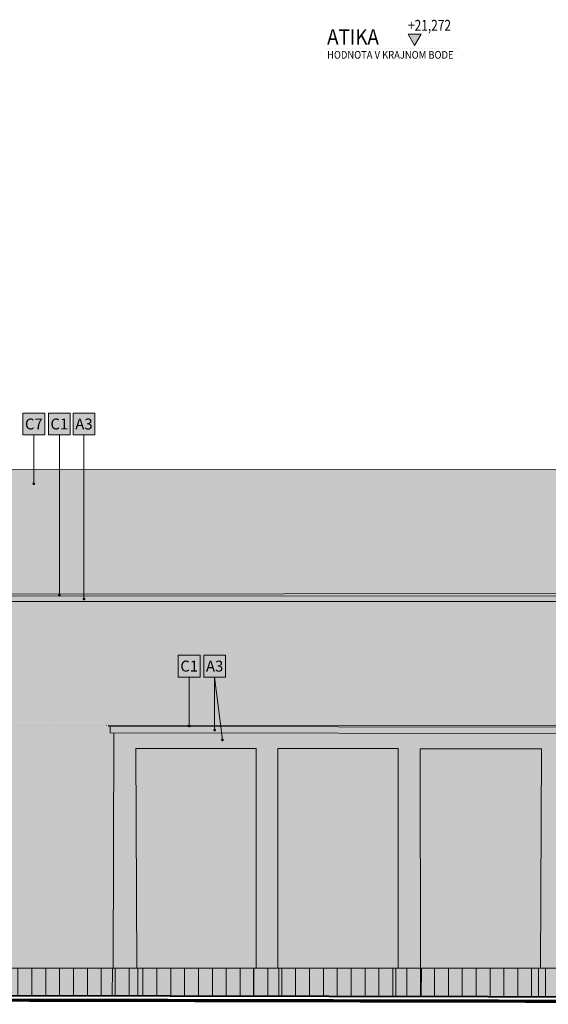
# Model space of a CAD drawing. Units: millimetres. Extents: x -981378 to 2631863, y -173121 to 263478.
# Drawn here: x 791354 to 803443, y 240011 to 262529 of the extents above; entities that cross this region are included whole.
import ezdxf
from ezdxf import colors
from ezdxf.entities.mleader import LeaderData, LeaderLine
from ezdxf.enums import TextEntityAlignment as Align
from ezdxf.math import Vec2, Vec3

# ---------------------------------------------------------------- set-up
doc = ezdxf.new("R2010")
doc.units = ezdxf.units.MM
doc.linetypes.add('TEČKOVANÁX2', pattern=[12.7, 0, -12.7])
doc.layers.get('0').update_dxf_attribs({"color": 250, "lineweight": 5})
for name, color, linetype, lineweight in [('GC3_A_M_STONE_HATCH', 213, 'Continuous', 5), ('GC3_A_M_STONE_THIN', 203, 'Continuous', 9), ('JF_DESCR_25', 250, 'Continuous', 9), ('JF_FLOOR', 14, 'Continuous', 40), ('JF_METSHEET_THIN', 153, 'Continuous', 13), ('JF_SOIL_THIN', 55, 'Continuous', 18), ('JF_VERLEVEL', 4, 'Continuous', 5)]:
    doc.layers.add(name, color=color, linetype=linetype, lineweight=lineweight)
for name, color, linetype, lineweight, true_color in [('GC3_A_T_DESCR_25', 7, 'Continuous', 5, 0x000000), ('pohlady', 7, 'Continuous', 5, 0x000000), ('x_PDFR.KLAMP', 7, 'Continuous', 5, 0x636363)]:
    doc.layers.add(name, color=color, linetype=linetype, lineweight=lineweight, true_color=true_color)
doc.styles.add('Arch-Dim', font='arial.ttf', dxfattribs={"width": 0.75})
doc.styles.add('ISOCP', font='isocpeur.ttf')
doc.styles.add('SIMPLEX', font='simplex.shx', dxfattribs={"width": 0.8})
doc.styles.get("Standard").update_dxf_attribs({"font": 'arial.ttf'})

# ---------------------------------------------------------------- blocks, each defined once
blk = doc.blocks.new('material nr.')
at = {"ltscale": 3, "true_color": 0xfcfcfc, "transparency": 33554559}
h = blk.add_hatch(color=7, dxfattribs=at)
h.dxf.hatch_style = 1
h.paths.add_polyline_path([(-350, 700), (350, 700), (350, 0), (-350, 0)])
at = {"layer": 'JF_DESCR_25', "color": 0, "lineweight": 5}
blk.add_lwpolyline([(-350, 700), (350, 700), (350, 0), (-350, 0)], close=True, dxfattribs=at)
at = {"layer": 'JF_DESCR_25', "color": 0, "style": 'ISOCP'}
blk.add_attdef('NR', text='', height=400, dxfattribs=at).set_placement((0, 350), align=Align.MIDDLE_CENTER)
blk = doc.blocks.new('_Dot')
at = {"color": 0, "linetype": 'ByBlock', "lineweight": -2}
blk.add_line((-0.5, 0), (-1, 0), dxfattribs=at)
at = {"color": 0, "linetype": 'ByBlock', "const_width": 0.5}
blk.add_lwpolyline([(-0.25, 0, 1), (0.25, 0, 1)], format="xyb", close=True, dxfattribs=at)
blk = doc.blocks.new('H-KOTE')
for p, q in [((0, 0), (-7.2, 12.5)), ((-7.2, 12.5), (7.2, 12.5)), ((0, 0), (7.2, 12.5))]:
    blk.add_line(p, q)
blk.add_solid([(-7.2, 12.5), (7.2, 12.5), (0, 0)])
at = {"style": 'SIMPLEX'}
blk.add_attdef('HOEHE', (-11.7, 17.5), '', height=12.5, rotation=0, dxfattribs=at)

msp = doc.modelspace()

# ---------------------------------------------------------------- hatches: boundary and pattern name
at = {"layer": 'GC3_A_M_STONE_HATCH', "true_color": 0xaa9550, "transparency": 33554687}
h = msp.add_hatch(color=55, dxfattribs=at)
h.dxf.hatch_style = 1
h.paths.add_polyline_path([(809614.24, 248906.37), (809613.28, 248906.37), (809613.28, 249227.54), (787496.35, 249219.85), (787546.57, 240835.81), (793493.19, 240837.2), (793504.92, 246217.46), (793419.27, 246217.56), (793419.27, 246365.36), (793389.23, 246365.4), (793389.27, 246395.4), (803901.3, 246382.37), (803901.26, 246352.37), (803871.3, 246352.41), (803871.3, 246205.29), (803782.48, 246205.4), (803782.96, 240839.6), (809385.08, 240840.91), (809388.24, 244782.3), (809422.61, 244890.06), (809494.96, 244956.68), (809625.78, 245033.35)])
h.paths.add_polyline_path([(796759.71, 245862.12), (794012.36, 245862.12), (794033.93, 240837.32), (796759.71, 240837.96)], flags=17)
h.paths.add_polyline_path([(800008.4, 245862.5), (797256.29, 245862.5), (797259.64, 240838.08), (800005.86, 240838.72)], flags=17)
h.paths.add_polyline_path([(803290.07, 245857.27), (800509.24, 245857.27), (800520.16, 240838.84), (803268.51, 240839.48)], flags=17)
h.paths.add_polyline_path([(809863.72, 249357.5), (787279.87, 249340.26), (787284.26, 249219.85), (787496.35, 249219.85), (809613.28, 249227.54), (809863.72, 249227.54)])
h = msp.add_hatch(color=55, dxfattribs=at)
h.dxf.hatch_style = 1
h.paths.add_polyline_path([(803871.3, 246352.37), (793419.27, 246365.4), (793419.27, 246217.56), (803871.3, 246205.29)])
h.paths.add_polyline_path([(803782.48, 246205.4), (793504.92, 246217.46), (793493.19, 240837.2), (794033.93, 240837.32), (794012.36, 245862.12), (796759.71, 245862.12), (796759.71, 240837.96), (797259.64, 240838.08), (797256.29, 245862.5), (800008.4, 245862.5), (800005.86, 240838.72), (800520.16, 240838.84), (800509.24, 245857.27), (803290.07, 245857.27), (803268.51, 240839.48), (803782.96, 240839.6)])
at = {"layer": 'GC3_A_M_STONE_THIN', "transparency": 33554687}
h = msp.add_hatch(dxfattribs=at)
h.set_pattern_fill('ANSI31', color=256, scale=100, angle=45)
h.set_pattern_definition([(90, (-97367.94, 0.95), (-317.5, 0), [])])
h.paths.add_polyline_path([(809384.55, 240169.15), (809385.08, 240839.58), (779577.51, 240821.54), (779579.43, 240218.41), (783408.03, 240164.18), (787517.34, 240213.26)])
h.paths.add_polyline_path([(809505.08, 240839.65), (809504.55, 240168.91), (809671.93, 240168.57), (809672.11, 240840.98)])
at = {"layer": 'JF_METSHEET_THIN', "true_color": 0x626364, "transparency": 33554687}
h = msp.add_hatch(dxfattribs=at)
h.set_pattern_fill('B2500EP20', color=251, scale=400)
h.set_pattern_definition([(0, (1035090.45, 240665.4), (362, 920), [362]), (90, (1035090.45, 240665.37), (-362, 920), [920]), (0, (1035090.45, 240669.4), (362, 920), [358, -4]), (90, (1035115.65, 240665.37), (-362, 920), [-4, 916]), (90, (1035452.45, 240665.37), (-362, 920), [-4, 883.6]), (0, (1035090.45, 240705.4), (362, 920), [-69.2, 16, -192, 16, -68.8]), (0, (1035090.45, 240707.4), (362, 920), [-73.2, 8, -200, 8, -72.8]), (0, (1035090.45, 240703.4), (362, 920), [-73.2, 8, -200, 8, -72.8])])
h.paths.add_polyline_path([(787557.46, 252247.41), (787554.88, 251441.63), (787548.97, 249390.46), (809594.43, 249407.29), (809632.92, 251522.43), (809632.92, 252238.13)])
at = {"layer": 'pohlady', "true_color": 0xd3d4d4, "transparency": 33554687}
h = msp.add_hatch(color=254, dxfattribs=at)
h.dxf.hatch_style = 1
h.paths.add_polyline_path([(793493.19, 240837.2), (787546.57, 240835.81), (787517.34, 240835.81), (787517.34, 240213.26), (793491.8, 240201.21)])
h.paths.add_polyline_path([(794033.93, 240837.32), (793493.19, 240837.2), (793491.8, 240201.21), (794036.67, 240200.11)])
h.paths.add_polyline_path([(796759.71, 240837.96), (794033.93, 240837.32), (794036.67, 240200.11), (796759.71, 240194.62)])
h.paths.add_polyline_path([(797259.64, 240838.08), (796759.71, 240837.96), (796759.71, 240194.62), (797260.07, 240193.61)])
h.paths.add_polyline_path([(800005.86, 240838.72), (797259.64, 240838.08), (797260.07, 240193.61), (800005.53, 240188.08)])
h.paths.add_polyline_path([(800520.16, 240838.84), (800005.86, 240838.72), (800005.53, 240188.08), (800521.58, 240187.04)])
h.paths.add_polyline_path([(803268.51, 240839.48), (800520.16, 240838.84), (800521.58, 240187.04), (803265.69, 240181.5)])
h.paths.add_polyline_path([(803782.96, 240839.6), (803268.51, 240839.48), (803265.69, 240181.5), (803783.02, 240180.46)])
h.paths.add_polyline_path([(809384.55, 240169.16), (809385.08, 240840.91), (803782.96, 240839.6), (803783.02, 240180.46)])
h.paths.add_polyline_path([(809505.08, 240840.94), (809504.55, 240168.92), (812974.23, 240161.92), (812979.18, 240841.75)])
at = {"layer": 'x_PDFR.KLAMP', "ltscale": 3, "true_color": 0x939598}
h = msp.add_hatch(color=252, dxfattribs=at)
h.dxf.hatch_style = 1
h.paths.add_polyline_path([(809893.72, 249407.52), (787249.85, 249389.48), (787251.12, 249340.24), (809893.76, 249357.52)])
h = msp.add_hatch(color=252, dxfattribs=at)
h.dxf.hatch_style = 1
h.paths.add_polyline_path([(803901.3, 246382.37), (793389.27, 246395.4), (793389.23, 246365.44), (803901.26, 246352.37)])

# ---------------------------------------------------------------- linework, layer by layer
at = {"layer": 'GC3_A_M_STONE_THIN'}
for p, q in [((809632.92, 252238.13), (787557.46, 252247.41)), ((787496.35, 249219.85), (809613.28, 249227.54)), ((793419.27, 246395.4), (793419.27, 246395.36)), ((793419.27, 246365.36), (793419.27, 246217.56)), ((793419.27, 246217.56), (803871.3, 246205.29)), ((793504.92, 246217.46), (793493.19, 240837.2)), ((794033.93, 240837.32), (794012.36, 245862.12)), ((794012.36, 245862.12), (796759.71, 245862.12)), ((796759.71, 245862.12), (796759.71, 240837.96)), ((797259.64, 240838.08), (797256.29, 245862.5)), ((797256.29, 245862.5), (800008.4, 245862.5)), ((800008.4, 245862.5), (800005.86, 240838.72)), ((800520.16, 240838.84), (800509.24, 245857.27)), ((800509.24, 245857.27), (803290.07, 245857.27)), ((803290.07, 245857.27), (803268.51, 240839.48)), ((787546.57, 240835.81), (809385.08, 240840.91)), ((793473.19, 240837.19), (793471.91, 240199.99)), ((794053.93, 240837.32), (794052.64, 240200.12)), ((796698.9, 240839.34), (796697.62, 240202.14)), ((797279.64, 240839.47), (797278.36, 240202.28)), ((799959.37, 240838.71), (799958.05, 240188.17)), ((800540.11, 240838.84), (800538.79, 240187)), ((803222.22, 240839.47), (803220.9, 240181.59))]:
    msp.add_line(p, q, dxfattribs=at)
at = {"layer": 'JF_DESCR_25', "color": 142, "linetype": 'TEČKOVANÁX2', "ltscale": 5, "true_color": 0x009dd1}
for p, q in [((798384.61, 261861.71), (801384.61, 261861.71)), ((789837.13, 246395.4), (793389.27, 246395.4))]:
    msp.add_line(p, q, dxfattribs=at)
at = {"layer": 'JF_FLOOR'}
msp.add_lwpolyline([(826676.4, 240154.08), (822968.48, 240154.08), (816487.65, 240174.49), (814396.3, 240148.49), (812974.23, 240161.92), (787517.34, 240213.26), (783408.03, 240164.18), (779577.51, 240218.44), (775064.47, 240218.44)], dxfattribs=at)
at = {"layer": 'JF_METSHEET_THIN'}
for p, q in [((809893.72, 249407.52), (787249.85, 249389.48)), ((809893.76, 249357.52), (787251.12, 249340.24)), ((793389.27, 246395.4), (793389.23, 246365.4)), ((803901.26, 246352.37), (793389.23, 246365.4)), ((803901.3, 246382.37), (793389.27, 246395.4))]:
    msp.add_line(p, q, dxfattribs=at)
at = {"layer": 'JF_SOIL_THIN', "ltscale": 20, "const_width": 75}
msp.add_lwpolyline([(826670.1, 240054.08), (822968.16, 240054.08), (816488.11, 240074.49), (814396.45, 240048.49), (812973.66, 240061.93), (787517.84, 240113.26), (783407.91, 240064.17), (779576.8, 240118.44), (775064.47, 240118.44)], dxfattribs=at)

# ---------------------------------------------------------------- block references
at = {"layer": 'GC3_A_T_DESCR_25', "lineweight": 5}
ref = msp.add_blockref('material nr.', (791676.96, 253033), dxfattribs=dict(at, xscale=-0.7142857142857143, yscale=0.7142857142857143, zscale=0.7142857142857143))
ref.add_attrib('NR', 'C7', dxfattribs={"color": 0, "ltscale": 3, "height": 250, "style": 'ISOCP'}).set_placement((791676.96, 253283), align=Align.MIDDLE_CENTER)
ref = msp.add_blockref('material nr.', (792260.65, 253033), dxfattribs=dict(at, xscale=-0.7142857142857143, yscale=0.7142857142857143, zscale=0.7142857142857143))
ref.add_attrib('NR', 'C1', dxfattribs={"color": 0, "ltscale": 3, "height": 250, "style": 'ISOCP'}).set_placement((792260.65, 253283), align=Align.MIDDLE_CENTER)
ref = msp.add_blockref('material nr.', (792823.12, 253033), dxfattribs=dict(at, xscale=-0.7142857142857143, yscale=0.7142857142857143, zscale=0.7142857142857143))
ref.add_attrib('NR', 'A3', dxfattribs={"color": 0, "ltscale": 3, "height": 250, "style": 'ISOCP'}).set_placement((792823.12, 253283), align=Align.MIDDLE_CENTER)
ref = msp.add_blockref('material nr.', (795230.34, 247495.47), dxfattribs=dict(at, xscale=-0.7142857142857143, yscale=0.7142857142857143, zscale=0.7142857142857143))
ref.add_attrib('NR', 'C1', dxfattribs={"color": 0, "ltscale": 3, "height": 250, "style": 'ISOCP'}).set_placement((795230.34, 247745.47), align=Align.MIDDLE_CENTER)
ref = msp.add_blockref('material nr.', (795811.94, 247495.47), dxfattribs=dict(at, xscale=-0.7142857142857143, yscale=0.7142857142857143, zscale=0.7142857142857143))
ref.add_attrib('NR', 'A3', dxfattribs={"color": 0, "ltscale": 3, "height": 250, "style": 'ISOCP'}).set_placement((795811.94, 247745.47), align=Align.MIDDLE_CENTER)
at = {"layer": 'JF_VERLEVEL'}
ref = msp.add_blockref('H-KOTE', (800384.61, 261936.91), dxfattribs=dict(at, xscale=20.80000008523519, yscale=20.80000008523519, zscale=20.80000008523519))
ref.add_attrib('HOEHE', '+21,272', dxfattribs={"layer": '0', "height": 250, "style": 'SIMPLEX', "width": 0.8}).set_placement((800234.5, 262196.91), align=Align.BOTTOM_LEFT)

# ---------------------------------------------------------------- texts
at = {"layer": 'JF_DESCR_25', "color": 142, "true_color": 0x009dd1, "style": 'Arch-Dim', "width": 0.9}
for s, height, p in [('ATIKA', 350, (798384.61, 261961.71)), ('HODNOTA V KRAJNOM BODE', 175, (798384.61, 261637.97))]:
    msp.add_text(s, height=height, dxfattribs=at).set_placement(p)

# ---------------------------------------------------------------- leaders
at = {"layer": 'GC3_A_T_DESCR_25', "lineweight": 5}
ml = msp.add_multileader_mtext('Standard', dxfattribs=at)
ml.set_content('')
ml.set_leader_properties(color=256, linetype='ByLayer', lineweight=-1)
ml.set_arrow_properties(name='DOT')
ml.build(insert=Vec2(0, 0))
ml.multileader.update_dxf_attribs({"has_dogleg": 0, "dogleg_length": 0.36, "arrow_head_size": 62.5, "scale": 100})
ctx = ml.context
ctx.base_point, ctx.scale, ctx.char_height, ctx.arrow_head_size, ctx.landing_gap_size, ctx.plane_origin, ctx.plane_x_axis, ctx.plane_y_axis = Vec3(791676.96, 253033), 100, 11.25, 62.5, 5.62, Vec3(791711.52, 253330.47), Vec3(0, -1), Vec3(1, 0)
notes = []
notes.append((ctx, [(1, (1, 1, 0), (791676.96, 252939.47), (0, 1), 93.53, [(0, [(791676.89, 251916.15)], 0, [])])]))
ctx.mtext, ml.multileader.dxf.content_type = None, 0
ml = msp.add_multileader_mtext('Standard', dxfattribs=at)
ml.set_content('')
ml.set_leader_properties(color=256, linetype='ByLayer', lineweight=-1)
ml.set_arrow_properties(name='DOT')
ml.build(insert=Vec2(0, 0))
ml.multileader.update_dxf_attribs({"has_dogleg": 0, "dogleg_length": 0.36, "arrow_head_size": 62.5, "scale": 100})
ctx = ml.context
ctx.base_point, ctx.scale, ctx.char_height, ctx.arrow_head_size, ctx.landing_gap_size, ctx.plane_origin, ctx.plane_x_axis, ctx.plane_y_axis = Vec3(792260.65, 253033), 100, 11.25, 62.5, 5.62, Vec3(792295.21, 253330.47), Vec3(0, -1), Vec3(1, 0)
notes.append((ctx, [(1, (1, 1, 0), (792260.65, 252939.47), (0, 1), 93.53, [(0, [(792260.58, 249367.61)], 0, [])])]))
ctx.mtext, ml.multileader.dxf.content_type = None, 0
ml = msp.add_multileader_mtext('Standard', dxfattribs=at)
ml.set_content('')
ml.set_leader_properties(color=256, linetype='ByLayer', lineweight=-1)
ml.set_arrow_properties(name='DOT')
ml.build(insert=Vec2(0, 0))
ml.multileader.update_dxf_attribs({"has_dogleg": 0, "dogleg_length": 0.36, "arrow_head_size": 62.5, "scale": 100})
ctx = ml.context
ctx.base_point, ctx.scale, ctx.char_height, ctx.arrow_head_size, ctx.landing_gap_size, ctx.plane_origin, ctx.plane_x_axis, ctx.plane_y_axis = Vec3(792823.12, 253033), 100, 11.25, 62.5, 5.62, Vec3(792857.68, 253330.47), Vec3(0, -1), Vec3(1, 0)
notes.append((ctx, [(1, (1, 1, 0), (792823.12, 252939.47), (0, 1), 93.53, [(0, [(792823.04, 249280.61)], 0, [])])]))
ctx.mtext, ml.multileader.dxf.content_type = None, 0
ml = msp.add_multileader_mtext('Standard', dxfattribs=at)
ml.set_content('')
ml.set_leader_properties(color=256, linetype='ByLayer', lineweight=-1)
ml.set_arrow_properties(name='DOT')
ml.build(insert=Vec2(0, 0))
ml.multileader.update_dxf_attribs({"has_dogleg": 0, "dogleg_length": 0.36, "arrow_head_size": 62.5, "scale": 100})
ctx = ml.context
ctx.base_point, ctx.scale, ctx.char_height, ctx.arrow_head_size, ctx.landing_gap_size, ctx.plane_origin, ctx.plane_x_axis, ctx.plane_y_axis = Vec3(795230.34, 247495.47), 100, 11.25, 62.5, 5.62, Vec3(795264.9, 247792.94), Vec3(0, -1), Vec3(1, 0)
notes.append((ctx, [(1, (1, 1, 0), (795230.34, 247401.94), (0, 1), 93.53, [(0, [(795230.26, 246378.62)], 0, [])])]))
ctx.mtext, ml.multileader.dxf.content_type = None, 0
ml = msp.add_multileader_mtext('Standard', dxfattribs=at)
ml.set_content('')
ml.set_leader_properties(color=256, linetype='ByLayer', lineweight=-1)
ml.set_arrow_properties(name='DOT')
ml.build(insert=Vec2(0, 0))
ml.multileader.update_dxf_attribs({"has_dogleg": 0, "dogleg_length": 0.36, "arrow_head_size": 62.5, "scale": 100})
ctx = ml.context
ctx.base_point, ctx.scale, ctx.char_height, ctx.arrow_head_size, ctx.landing_gap_size, ctx.plane_origin, ctx.plane_x_axis, ctx.plane_y_axis = Vec3(795811.94, 247495.47), 100, 11.25, 62.5, 5.62, Vec3(795846.51, 247792.94), Vec3(0, -1), Vec3(1, 0)
notes.append((ctx, [(0, (1, 1, 0), (795811.94, 247495.11), (0, 1), 0.36, [(0, [(795811.94, 246284.16)], 0, []), (1, [(795990.73, 246057.99)], 0, [])])]))
ctx.mtext, ml.multileader.dxf.content_type = None, 0
for ctx, leaders in notes:
    for number, flags, end, landing, length, lines in leaders:
        leader = LeaderData()
        leader.index, (leader.has_last_leader_line, leader.has_dogleg_vector, leader.attachment_direction) = number, flags
        leader.last_leader_point, leader.dogleg_vector, leader.dogleg_length = Vec3(end), Vec3(landing), length
        for number, points, colour, breaks in lines:
            line = LeaderLine()
            line.index, line.vertices, line.color, line.breaks = number, Vec3.list(points), colors.encode_raw_color(colour), breaks
            leader.lines.append(line)
        ctx.leaders.append(leader)

doc.saveas('drawing.dxf')
